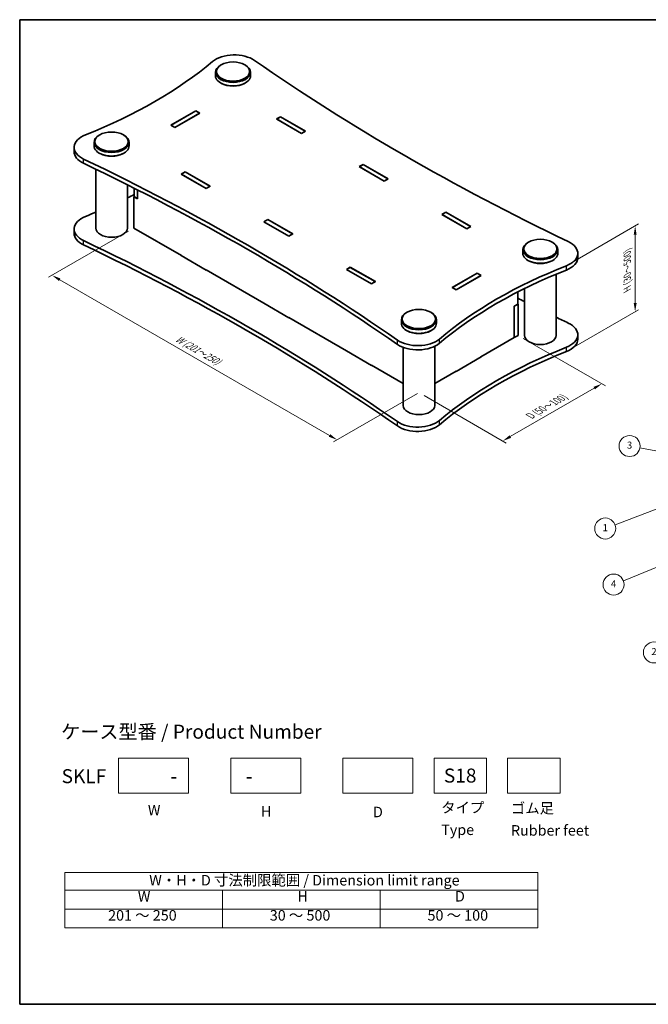
# Model space of a CAD drawing. Units: millimetres. Extents: x 14 to 3574, y 8 to 710.
# Drawn here: x 14 to 194, y 8 to 289 of the extents above; entities that cross this region are included whole.
import ezdxf

# ---------------------------------------------------------------- set-up
doc = ezdxf.new("R2010")
doc.units = ezdxf.units.MM
doc.layers.get('Defpoints').update_dxf_attribs({"lineweight": 25})
for name, color, linetype, lineweight in [('Border (ISO)', 7, 'Continuous', 35), ('Dimension (ISO)', 7, 'Continuous', 18), ('Sketch Geometry (ISO)', 7, 'Continuous', 18), ('Symbol (ISO)', 7, 'Continuous', 18), ('Symbol (TK)', 100, 'Continuous', 18), ('Visible (ISO)', 7, 'Continuous', 35), ('Visible Narrow (ISO)', 7, 'Continuous', 25)]:
    doc.layers.add(name, color=color, linetype=linetype, lineweight=lineweight)
doc.styles.add('Note Text (TK)', font='MS PGothic.ttf')
doc.styles.add('Note Text (TK2)', font='MS PGothic.ttf')
doc.styles.add('Note Text (TK3)', font='MS PGothic.ttf')
doc.dimstyles.new('Default - Method 1b (TK)', dxfattribs={"dimtxt": 2.5, "dimasz": 2.5, "dimexe": 1, "dimexo": 1.5, "dimgap": 1, "dimtad": 1, "dimtoh": 1, "dimrnd": 1e-08, "dimdsep": 46, "dimtxsty": 'Note Text (TK)', "dimcen": 0.09, "dimdle": 5, "dimclrd": 100, "dimclre": 100, "dimclrt": 7, "dimadec": 1, "dimazin": 1, "dimtfac": 1, "dimtmove": 0, "dimatfit": 3, "dimfxl": 1, "dimtolj": 1, "dimlwd": -1, "dimlwe": -1, "dimarcsym": 0})

# ---------------------------------------------------------------- blocks, each defined once
blk = doc.blocks.new('図面枠 tk図枠')
at = {"layer": 'Border (ISO)'}
for p, q in [((14.5, 289), (405.5, 289)), ((14.5, 289), (14.5, 8)), ((405.5, 289), (405.5, 8)), ((14.5, 8), (405.5, 8))]:
    blk.add_line(p, q, dxfattribs=at)
blk = doc.blocks.new('テーブル1')
at = {"layer": 'Symbol (ISO)'}
for p, q in [((27.33, 45.62), (162.33, 45.62)), ((27.33, 45.62), (27.33, 40.59)), ((162.33, 45.62), (162.33, 40.59)), ((27.33, 40.59), (162.33, 40.59)), ((27.33, 40.59), (27.33, 35.19)), ((72.33, 40.59), (72.33, 35.19)), ((117.33, 40.59), (117.33, 35.19)), ((162.33, 40.59), (162.33, 35.19)), ((27.33, 35.19), (162.33, 35.19)), ((27.33, 35.19), (27.33, 29.79)), ((72.33, 35.19), (72.33, 29.79)), ((117.33, 35.19), (117.33, 29.79)), ((162.33, 35.19), (162.33, 29.79)), ((27.33, 29.79), (162.33, 29.79))]:
    blk.add_line(p, q, dxfattribs=at)
at = {"layer": 'Symbol (ISO)', "color": 7, "char_height": 3, "attachment_point": 7, "style": 'Note Text (TK3)'}
for s, insert in [('W・H・D 寸法制限範囲 / Dimension limit range', (51.46, 40.97)), ('W', (48.2, 36.37)), ('H', (93.74, 36.39)), ('D', (138.7, 36.39)), ('201 ～ 250', (39.73, 30.95)), ('30 ～ 500', (85.85, 30.95)), ('50 ～ 100', (130.85, 30.95))]:
    blk.add_mtext(s, dxfattribs=dict(at, insert=insert))
blk = doc.blocks.new('バルーン1')
at = {"layer": 'Symbol (TK)', "color": 100}
for p, q in [((219.58, 161.68), (191.45, 166.8)), ((219.49, 161.18), (222.04, 161.23)), ((219.58, 161.68), (222.04, 161.23)), ((222.04, 161.23), (219.67, 162.17))]:
    blk.add_line(p, q, dxfattribs=at)
at = {"layer": 'Symbol (TK)'}
blk.add_circle((188.5, 167.33), 3, dxfattribs=at)
at = {"layer": 'Symbol (TK)', "color": 7, "insert": (188.5, 167.33), "char_height": 2, "attachment_point": 5, "style": 'Note Text (TK2)'}
blk.add_mtext('3', dxfattribs=at)
blk = doc.blocks.new('バルーン2')
at = {"layer": 'Symbol (TK)', "color": 100}
for p, q in [((235.75, 164.58), (184.35, 144.86)), ((238.08, 165.47), (235.57, 165.04)), ((235.75, 164.58), (238.08, 165.47)), ((235.93, 164.11), (238.08, 165.47))]:
    blk.add_line(p, q, dxfattribs=at)
at = {"layer": 'Symbol (TK)'}
blk.add_circle((181.55, 143.79), 3, dxfattribs=at)
at = {"layer": 'Symbol (TK)', "color": 7, "insert": (181.55, 143.77), "char_height": 2, "attachment_point": 5, "style": 'Note Text (TK2)'}
blk.add_mtext('1', dxfattribs=at)
blk = doc.blocks.new('バルーン3')
at = {"layer": 'Symbol (TK)', "color": 100}
for p, q in [((196.77, 132.92), (186.72, 128.9)), ((199.09, 133.85), (196.59, 133.39)), ((196.77, 132.92), (199.09, 133.85)), ((196.96, 132.46), (199.09, 133.85))]:
    blk.add_line(p, q, dxfattribs=at)
at = {"layer": 'Symbol (TK)'}
blk.add_circle((183.94, 127.79), 3, dxfattribs=at)
at = {"layer": 'Symbol (TK)', "color": 7, "insert": (183.94, 127.77), "char_height": 2, "attachment_point": 5, "style": 'Note Text (TK2)'}
blk.add_mtext('4', dxfattribs=at)
blk = doc.blocks.new('バルーン4')
at = {"layer": 'Symbol (TK)', "color": 100}
for p, q in [((220.5, 121.08), (198.12, 109.77)), ((222.73, 122.2), (220.28, 121.52)), ((220.5, 121.08), (222.73, 122.2)), ((220.73, 120.63), (222.73, 122.2))]:
    blk.add_line(p, q, dxfattribs=at)
at = {"layer": 'Symbol (TK)'}
blk.add_circle((195.45, 108.42), 3, dxfattribs=at)
at = {"layer": 'Symbol (TK)', "color": 7, "insert": (195.45, 108.4), "char_height": 2, "attachment_point": 5, "style": 'Note Text (TK2)'}
blk.add_mtext('2', dxfattribs=at)
blk = doc.blocks.new('*D16')
at = {"layer": 'Defpoints', "color": 0}
for p in [(47.07, 229.52), (129.49, 183.21), (105.06, 169.1)]:
    blk.add_point(p, dxfattribs=at)
at = {"layer": 'Dimension (ISO)', "color": 100}
for p, q in [((45.57, 228.66), (22.74, 215.48)), ((25.91, 214.8), (102.89, 170.35)), ((127.99, 182.34), (104.06, 168.53))]:
    blk.add_line(p, q, dxfattribs=at)
for points in [[(26.11, 215.16), (25.7, 214.44), (23.74, 216.05)], [(103.1, 170.71), (102.68, 169.99), (105.06, 169.1)]]:
    blk.add_solid(points, dxfattribs=at)
at = {"layer": 'Dimension (ISO)', "color": 7, "insert": (58.75, 198.45), "char_height": 2.5, "attachment_point": 4, "rotation": 330, "style": 'Note Text (TK)'}
blk.add_mtext('\\A1;{\\Q30.000;\\W0.816;\\H0.816x; \\fＭＳ Ｐゴシック|b0|i0;W (201～250)}', dxfattribs=at)
blk = doc.blocks.new('*D17')
at = {"layer": 'Defpoints', "color": 0}
for p in [(156.68, 198.91), (180.59, 185.1), (128.39, 182.58)]:
    blk.add_point(p, dxfattribs=at)
at = {"layer": 'Dimension (ISO)', "color": 100}
for p, q in [((158.18, 198.04), (181.59, 184.52)), ((154.47, 170.02), (178.43, 183.85)), ((129.89, 181.71), (153.31, 168.19))]:
    blk.add_line(p, q, dxfattribs=at)
for points in [[(178.22, 184.21), (178.63, 183.49), (180.59, 185.1)], [(154.26, 170.38), (154.68, 169.66), (152.31, 168.77)]]:
    blk.add_solid(points, dxfattribs=at)
at = {"layer": 'Dimension (ISO)', "color": 7, "insert": (159.67, 175.63), "char_height": 2.5, "attachment_point": 4, "rotation": 30, "style": 'Note Text (TK)'}
blk.add_mtext('\\A1;{\\Q-30.000;\\W0.816;\\H0.816x; \\fＭＳ Ｐゴシック|b0|i0;D (50～100)}', dxfattribs=at)
blk = doc.blocks.new('*D18')
at = {"layer": 'Defpoints', "color": 0}
for p in [(170.46, 218.79), (190.09, 205.63), (170.46, 194.29)]:
    blk.add_point(p, dxfattribs=at)
at = {"layer": 'Dimension (ISO)', "color": 100}
for p, q in [((171.96, 219.65), (191.09, 230.7)), ((190.09, 227.62), (190.09, 208.13)), ((171.96, 195.16), (191.09, 206.21))]:
    blk.add_line(p, q, dxfattribs=at)
for points in [[(189.68, 227.62), (190.51, 227.62), (190.09, 230.12)], [(189.68, 208.13), (190.51, 208.13), (190.09, 205.63)]]:
    blk.add_solid(points, dxfattribs=at)
at = {"layer": 'Dimension (ISO)', "color": 7, "insert": (187.83, 211.36), "char_height": 2.5, "attachment_point": 4, "rotation": 90, "style": 'Note Text (TK)'}
blk.add_mtext('\\A1;{\\Q-30.000;\\W0.816;\\H0.816x; \\fＭＳ Ｐゴシック|b0|i0;H (30～500)}', dxfattribs=at)

msp = doc.modelspace()

# ---------------------------------------------------------------- linework, layer by layer
at = {"layer": 'Sketch Geometry (ISO)'}
for p, q in [((42.7015, 78.2756), (62.7015, 78.2756)), ((42.7015, 68.2756), (42.7015, 78.2756)), ((62.7015, 78.2756), (62.7015, 68.2756)), ((74.7015, 78.2756), (94.7015, 78.2756)), ((74.7015, 68.2756), (74.7015, 78.2756)), ((94.7015, 78.2756), (94.7015, 68.2756)), ((106.7015, 78.2756), (126.7015, 78.2756)), ((106.7015, 68.2756), (106.7015, 78.2756)), ((126.7015, 78.2756), (126.7015, 68.2756)), ((132.7015, 68.2756), (132.7015, 78.2756)), ((132.7015, 78.2756), (147.7015, 78.2756)), ((147.7015, 78.2756), (147.7015, 68.2756)), ((153.7015, 68.2756), (153.7015, 78.2756)), ((153.7015, 78.2756), (168.7015, 78.2756)), ((168.7015, 78.2756), (168.7015, 68.2756)), ((62.7015, 68.2756), (42.7015, 68.2756)), ((94.7015, 68.2756), (74.7015, 68.2756)), ((126.7015, 68.2756), (106.7015, 68.2756)), ((147.7015, 68.2756), (132.7015, 68.2756)), ((168.7015, 68.2756), (153.7015, 68.2756))]:
    msp.add_line(p, q, dxfattribs=at)
at = {"layer": 'Visible (ISO)'}
for p, q in [((72.0004, 276.1468), (71.8236, 276.0447)), ((78.7179, 276.1468), (78.8947, 276.0447)), ((70.3591, 274.0035), (70.3591, 272.9829)), ((80.3591, 274.0035), (80.3591, 272.9829)), ((72.0004, 270.8396), (71.8236, 270.9416)), ((78.7179, 270.8396), (78.8947, 270.9416)), ((57.6108, 258.8983), (64.7525, 263.0216)), ((64.7525, 262.9604), (57.6815, 258.8779)), ((65.8839, 262.3684), (58.7421, 258.2451)), ((65.8132, 262.348), (58.7421, 258.2655)), ((64.7525, 262.9604), (64.7525, 263.0216)), ((64.7525, 263.0216), (65.8839, 262.3684)), ((65.8132, 262.348), (64.7525, 262.9604)), ((65.8132, 262.3276), (65.8132, 262.348)), ((58.7421, 258.2451), (57.6108, 258.8983)), ((58.7421, 258.2655), (57.6815, 258.8779)), ((57.6815, 258.8779), (57.6815, 258.8575)), ((87.7806, 260.6674), (88.912, 261.3206)), ((94.9224, 256.5441), (87.7806, 260.6674)), ((88.912, 261.2593), (87.8514, 260.647)), ((87.8514, 260.647), (94.9224, 256.5645)), ((87.8514, 260.6266), (87.8514, 260.647)), ((88.912, 261.3206), (88.912, 261.2593)), ((88.912, 261.3206), (96.0538, 257.1973)), ((88.912, 261.2593), (95.9831, 257.1769)), ((37.3521, 256.1426), (37.1754, 256.0406)), ((44.0697, 256.1426), (44.2464, 256.0406)), ((58.7421, 258.2655), (58.7421, 258.2451)), ((96.0538, 257.1973), (94.9224, 256.5441)), ((95.9831, 257.1769), (94.9224, 256.5645)), ((94.9224, 256.5645), (94.9224, 256.5441)), ((95.9831, 257.1769), (95.9831, 257.1564)), ((35.7109, 253.9993), (35.7109, 252.9787)), ((45.7109, 253.9993), (45.7109, 252.9787)), ((30.0289, 251.3457), (30.0289, 252.5705)), ((37.3521, 250.8354), (37.1754, 250.9375)), ((44.0697, 250.8354), (44.2464, 250.9375)), ((111.3509, 247.0591), (112.4822, 247.7123)), ((112.4822, 247.6511), (111.4216, 247.0387)), ((112.4822, 247.6511), (112.4822, 247.7123)), ((112.4822, 247.7123), (119.624, 243.589)), ((119.5533, 243.5686), (112.4822, 247.6511)), ((36.2109, 229.5044), (36.2109, 246.3422)), ((60.557, 244.9498), (61.6884, 245.603)), ((67.6988, 240.8265), (60.557, 244.9498)), ((61.6884, 245.5418), (60.6277, 244.9294)), ((60.6277, 244.9294), (67.6988, 240.8469)), ((60.6277, 244.909), (60.6277, 244.9294)), ((61.6884, 245.603), (68.8302, 241.4797)), ((61.6884, 245.603), (61.6884, 245.5418)), ((61.6884, 245.5418), (68.7595, 241.4593)), ((118.4926, 242.9358), (111.3509, 247.0591)), ((111.4216, 247.0387), (118.4926, 242.9562)), ((111.4216, 247.0183), (111.4216, 247.0387)), ((45.2109, 229.5044), (45.2109, 241.9018)), ((119.624, 243.589), (118.4926, 242.9358)), ((119.5533, 243.5686), (118.4926, 242.9562)), ((118.4926, 242.9562), (118.4926, 242.9358)), ((119.5533, 243.5482), (119.5533, 243.5686)), ((47.1102, 240.9444), (47.1102, 238.5063)), ((48.1355, 240.4246), (48.1355, 237.8327)), ((68.8302, 241.4797), (67.6988, 240.8265)), ((68.7595, 241.4593), (67.6988, 240.8469)), ((67.6988, 240.8469), (67.6988, 240.8265)), ((68.7595, 241.4593), (68.7595, 241.4389)), ((47.0749, 238.4451), (47.1456, 238.4859)), ((47.0749, 229.5248), (47.0749, 238.4451)), ((48.1355, 237.8327), (47.0749, 238.4451)), ((48.1355, 237.9143), (47.1102, 238.5063)), ((134.9211, 233.4508), (136.0525, 234.104)), ((142.0629, 229.3275), (134.9211, 233.4508)), ((136.0525, 234.0428), (134.9918, 233.4304)), ((134.9918, 233.4304), (142.0629, 229.3479)), ((134.9918, 233.41), (134.9918, 233.4304)), ((136.0525, 234.104), (136.0525, 234.0428)), ((136.0525, 234.104), (143.1942, 229.9807)), ((136.0525, 234.0428), (143.1235, 229.9603)), ((84.1273, 231.3415), (85.2586, 231.9947)), ((91.269, 227.2182), (84.1273, 231.3415)), ((85.2586, 231.9335), (84.198, 231.3211)), ((84.198, 231.3211), (91.269, 227.2387)), ((84.198, 231.3007), (84.198, 231.3211)), ((85.2586, 231.9335), (85.2586, 231.9947)), ((85.2586, 231.9947), (92.4004, 227.8714)), ((92.3297, 227.851), (85.2586, 231.9335)), ((30.0289, 228.0756), (30.0289, 229.3003)), ((60.6277, 221.7001), (47.0749, 229.5248)), ((92.4004, 227.8714), (91.269, 227.2182)), ((92.3297, 227.851), (91.269, 227.2387)), ((92.3297, 227.8306), (92.3297, 227.851)), ((143.1942, 229.9807), (142.0629, 229.3275)), ((143.1235, 229.9603), (142.0629, 229.3479)), ((142.0629, 229.3479), (142.0629, 229.3275)), ((143.1235, 229.9603), (143.1235, 229.9399)), ((91.269, 227.2387), (91.269, 227.2182)), ((159.6816, 225.524), (159.5048, 225.4219)), ((166.3991, 225.524), (166.5759, 225.4219)), ((158.0404, 223.3807), (158.0404, 222.3601)), ((168.0404, 223.3807), (168.0404, 222.3601)), ((173.7224, 221.1353), (173.7224, 222.3601)), ((60.557, 221.6797), (60.6101, 221.7103)), ((67.6988, 217.5564), (60.557, 221.6797)), ((60.6277, 221.6388), (60.6277, 221.7001)), ((159.6816, 220.2168), (159.5048, 220.3188)), ((166.3991, 220.2168), (166.5759, 220.3188)), ((67.6988, 217.6176), (67.6988, 217.5564)), ((84.198, 208.0918), (67.6988, 217.6176)), ((67.7518, 217.587), (67.6988, 217.5564)), ((107.6975, 217.7333), (108.8289, 218.3865)), ((114.8393, 213.61), (107.6975, 217.7333)), ((108.8289, 218.3252), (107.7682, 217.7129)), ((107.7682, 217.7129), (114.8393, 213.6304)), ((107.7682, 217.6924), (107.7682, 217.7129)), ((108.8289, 218.3865), (115.9706, 214.2632)), ((108.8289, 218.3865), (108.8289, 218.3252)), ((108.8289, 218.3252), (115.8999, 214.2427)), ((137.8674, 212.5621), (145.0092, 216.6854)), ((145.0092, 216.6242), (137.9381, 212.5417)), ((145.0092, 216.6242), (145.0092, 216.6854)), ((145.0092, 216.6854), (146.1405, 216.0322)), ((146.0698, 216.0118), (145.0092, 216.6242)), ((167.5404, 198.8858), (167.5404, 216.3756)), ((115.9706, 214.2632), (114.8393, 213.61)), ((115.8999, 214.2427), (114.8393, 213.6304)), ((114.8393, 213.6304), (114.8393, 213.61)), ((115.8999, 214.2427), (115.8999, 214.2223)), ((146.1405, 216.0322), (138.9987, 211.9089)), ((146.0698, 216.0118), (138.9987, 211.9293)), ((146.0698, 215.9914), (146.0698, 216.0118)), ((138.9987, 211.9089), (137.8674, 212.5621)), ((138.9987, 211.9293), (137.9381, 212.5417)), ((137.9381, 212.5417), (137.9381, 212.5213)), ((138.9987, 211.9293), (138.9987, 211.9089)), ((156.6411, 211.3238), (156.6411, 207.8469)), ((158.5404, 198.8858), (158.5404, 212.2808)), ((84.1273, 208.0714), (84.1803, 208.102)), ((91.269, 203.9481), (84.1273, 208.0714)), ((84.198, 208.0306), (84.198, 208.0918)), ((125.0334, 205.5198), (124.8566, 205.4178)), ((131.7509, 205.5198), (131.9277, 205.4178)), ((156.6411, 207.8469), (155.5804, 207.2345)), ((155.6158, 207.2141), (155.5804, 207.2345)), ((155.5804, 198.2734), (155.5804, 207.2345)), ((156.6764, 207.8264), (155.6158, 207.2141)), ((155.6158, 198.2938), (155.6158, 207.2141)), ((156.6411, 207.8469), (156.6764, 207.8264)), ((156.6764, 207.8264), (156.6764, 198.9062)), ((107.7682, 194.4835), (91.269, 204.0093)), ((91.269, 204.0093), (91.269, 203.9481)), ((91.3221, 203.9787), (91.269, 203.9481)), ((123.3921, 203.3765), (123.3921, 202.3559)), ((133.3921, 203.3765), (133.3921, 202.3559)), ((125.0334, 200.2126), (124.8566, 200.3147)), ((131.7509, 200.2126), (131.9277, 200.3147)), ((155.5804, 198.2734), (146.0698, 192.7825)), ((155.6158, 198.2938), (155.5804, 198.3143)), ((156.6764, 198.9062), (155.6158, 198.2938)), ((173.7224, 197.8652), (173.7224, 199.0899)), ((107.6975, 194.4631), (107.7505, 194.4937)), ((114.8393, 190.3398), (107.6975, 194.4631)), ((107.7682, 194.4223), (107.7682, 194.4835)), ((123.8921, 178.8816), (123.8921, 195.4817)), ((132.8921, 178.8816), (132.8921, 195.7888)), ((146.1405, 192.7621), (138.9987, 188.6388)), ((146.0698, 192.7825), (146.0698, 192.7213)), ((146.0875, 192.7927), (146.1405, 192.7621)), ((114.8393, 190.401), (114.8393, 190.3398)), ((123.8921, 185.1744), (114.8393, 190.401)), ((114.8923, 190.3704), (114.8393, 190.3398)), ((138.9987, 188.7), (132.8921, 185.1744)), ((138.9987, 188.6388), (138.9457, 188.6694)), ((138.9987, 188.6388), (138.9987, 188.7))]:
    msp.add_line(p, q, dxfattribs=at)
for centre, major_axis, start_param, end_param in [((75.7127, 274.6159), (7.5, 0), 0.69171674, 2.54085316), ((-45.5915, 322.6055), (139.55, 0), 5.31312847, 5.68244581), ((75.3591, 274.0035), (-5, 0), 5.49778714, 10.21017612), ((602.6251, 526.5731), (676.6667, 0), 3.83330939, 4.02067224), ((75.3591, 272.9829), (5, 0), 3.14159265, 6.28318531), ((75.3591, 272.7787), (4.75, 0), 3.92699082, 5.49778714), ((37.5289, 252.5705), (-7.5, 0), 5.31312847, 7.1622649), ((40.7109, 253.9993), (-5, 0), 5.49778714, 10.21017612), ((40.7109, 252.9787), (5, 0), 3.14159265, 6.28318531), ((37.5289, 251.3457), (-7.5, 0), 0, 0.87907959), ((40.7109, 252.7746), (4.75, 0), 3.92699082, 5.49778714), ((-398.8738, -51.6426), (-676.6667, 0), 3.83330939, 4.02067224), ((-398.8738, -52.8673), (676.6667, 0), 0.69171674, 0.87907959), ((-45.5915, 299.3353), (139.55, 0), 5.42086847, 5.43893282), ((-45.5915, 299.3353), (139.55, 0), 5.31312847, 5.33873326), ((37.5289, 229.3003), (-7.5, 0), 5.31312847, 7.1622649), ((37.5289, 228.0756), (-7.5, 0), 0, 0.87907959), ((40.7109, 229.5044), (4.5, 0), 3.14159267, 6.28318531), ((-398.8738, -74.9127), (-676.6667, 0), 3.83330939, 4.02067224), ((163.0404, 223.3807), (-5, 0), 5.49778714, 10.21017612), ((166.2224, 222.3601), (7.5, 0), 5.31312847, 7.1622649), ((-398.8738, -76.1375), (676.6667, 0), 0.69171674, 0.87907959), ((163.0404, 222.3601), (5, 0), 3.14159265, 6.28318531), ((163.0404, 222.156), (4.75, 0), 3.92699082, 5.49778714), ((166.2224, 221.1353), (7.5, 0), 5.31312847, 6.28318531), ((249.3428, 152.3251), (-139.55, 0), 5.31312847, 5.68244581), ((249.3428, 151.1003), (139.55, 0), 2.17153582, 2.54085316), ((602.6251, 503.303), (676.6667, 0), 3.99278126, 3.99650741), ((128.3921, 203.3765), (-5, 0), 5.49778714, 10.21017612), ((128.3921, 202.3559), (5, 0), 3.14159265, 6.28318531), ((602.6251, 503.303), (676.6667, 0), 4.01400305, 4.02067224), ((166.2224, 199.0899), (7.5, 0), 5.31312847, 7.1622649), ((128.3921, 202.1518), (4.75, 0), 3.92699082, 5.49778714), ((128.0386, 200.3147), (-7.5, 0), 0.69171674, 2.54085316), ((163.0404, 198.8858), (4.5, 0), 3.14159267, 6.28318531), ((166.2224, 197.8652), (7.5, 0), 5.31312847, 6.28318531), ((128.0386, 199.0899), (7.5, 0), 3.83330939, 5.68244581), ((249.3428, 129.0549), (-139.55, 0), 5.31312847, 5.68244581), ((249.3428, 127.8302), (139.55, 0), 2.17153582, 2.54085316), ((128.3921, 178.8816), (4.5, 0), 3.14159267, 6.28318531), ((128.0386, 177.0445), (-7.5, 0), 0.69171674, 2.54085316), ((128.0386, 175.8198), (7.5, 0), 3.83330939, 5.68244581)]:
    msp.add_ellipse(centre, major_axis=major_axis, ratio=0.57735027, start_param=start_param, end_param=end_param, dxfattribs=at)
for centre in [(75.3591, 274.2076), (40.7109, 254.2035), (163.0404, 223.5848), (128.3921, 203.5807)]:
    msp.add_ellipse(centre, major_axis=(4.75, 0), ratio=0.57735027, dxfattribs=at)
at = {"layer": 'Visible Narrow (ISO)'}
for p, q in [((32.745, 248.0109), (32.745, 249.2356)), ((32.745, 224.7407), (32.745, 225.9655)), ((170.4618, 217.5633), (170.4618, 218.7881)), ((122.2625, 196.3279), (122.2625, 197.5527)), ((134.2255, 196.6423), (134.2255, 197.8671)), ((170.4618, 194.2932), (170.4618, 195.5179)), ((122.2625, 173.0578), (122.2625, 174.2825)), ((134.2255, 173.3722), (134.2255, 174.5969))]:
    msp.add_line(p, q, dxfattribs=at)

# ---------------------------------------------------------------- block references
for name in ['図面枠 tk図枠', 'テーブル1']:
    msp.add_blockref(name, (0, 0))
at = {"layer": 'Symbol (TK)'}
for name in ['バルーン1', 'バルーン2', 'バルーン3', 'バルーン4']:
    msp.add_blockref(name, (0, 0), dxfattribs=at)

# ---------------------------------------------------------------- texts
at = {"layer": 'Symbol (ISO)', "color": 7, "attachment_point": 4, "style": 'Note Text (TK)'}
for s, insert, char_height, line_spacing_factor in [('\\fＭＳ Ｐゴシック|b0|i0;\\H4.0000;ケース型番 / Product Number', (26.3133, 85.8051), 4, 1.5), ('\\fＭＳ Ｐゴシック|b0|i0;\\H4.0000;SKLF               -                -             ', (26.4458, 73.1063), 4, 1.5), ('\\fＭＳ Ｐゴシック|b0|i0;\\H3.0000;W', (51.067, 63.4188), 3, 1.5), ('\\fＭＳ Ｐゴシック|b0|i0;\\H3.0000;タイプ\\PType', (134.7567, 60.9783), 3, 1.265218), ('\\fＭＳ Ｐゴシック|b0|i0;\\H3.0000;ゴム足\\PRubber feet', (154.6559, 60.7957), 3, 1.265218), ('\\fＭＳ Ｐゴシック|b0|i0;\\H3.0000;H', (83.3172, 63.0603), 3, 1.5), ('\\fＭＳ Ｐゴシック|b0|i0;\\H3.0000;D', (115.2982, 62.886), 3, 1.5)]:
    msp.add_mtext(s, dxfattribs=dict(at, insert=insert, char_height=char_height, line_spacing_factor=line_spacing_factor))
at = {"layer": 'Symbol (ISO)', "color": 7, "insert": (135.5087, 73.2756), "char_height": 4, "width": 12.445498, "attachment_point": 4, "line_spacing_factor": 1.5, "style": 'Note Text (TK)'}
msp.add_mtext('\\fＭＳ Ｐゴシック|b0|i0;\\H4.0000;S18', dxfattribs=at)

# ---------------------------------------------------------------- dimensions: what is measured, and where the dimension line sits
at = {"layer": 'Dimension (ISO)', "color": 100}
for base, p1, p2, angle, text, override, picture, middle in [((190.0941, 205.6279), (170.4618, 218.7881), (170.4618, 194.2932), 90, '{\\Q-30.000;\\W0.816;\\H0.816x; \\fＭＳ Ｐゴシック|b0|i0;H (30～500)}', {"dimgap": 1, "dimtoh": 0, "dimdec": 2, "dimlfac": 2.44949, "dimtol": 0, "dimlim": 0, "dimtp": 0, "dimtm": 0, "dimtdec": 2, "dimtofl": 0, "dimatfit": 1}, '*D18', (190.0941, 217.8754)), ((105.0576, 169.1041), (47.0749, 229.5248), (129.4882, 183.2091), 150, '{\\Q30.000;\\W0.816;\\H0.816x; \\fＭＳ Ｐゴシック|b0|i0;W (201～250)}', {"dimgap": 1, "dimtoh": 0, "dimdec": 2, "dimlfac": 2.433093, "dimtol": 0, "dimlim": 0, "dimtp": 0, "dimtm": 0, "dimtdec": 2, "dimtofl": 0, "dimatfit": 1}, '*D16', (64.399, 192.5784)), ((180.5903, 185.0995), (128.3921, 182.5763), (156.6764, 198.9062), 210, '{\\Q-30.000;\\W0.816;\\H0.816x; \\fＭＳ Ｐゴシック|b0|i0;D (50～100)}', {"dimgap": 1, "dimtoh": 0, "dimdec": 2, "dimlfac": 2.44949, "dimtol": 0, "dimlim": 0, "dimtp": 0, "dimtm": 0, "dimtdec": 2, "dimtofl": 0, "dimatfit": 1}, '*D17', (166.4481, 176.9346))]:
    dim = msp.add_linear_dim(base=base, p1=p1, p2=p2, angle=angle, text=text, dimstyle='Default - Method 1b (TK)', override=override, dxfattribs=at)
    dim.commit()
    dim.dimension.update_dxf_attribs({"geometry": picture, "text_midpoint": middle, "dimtype": 160})

doc.saveas('drawing.dxf')
